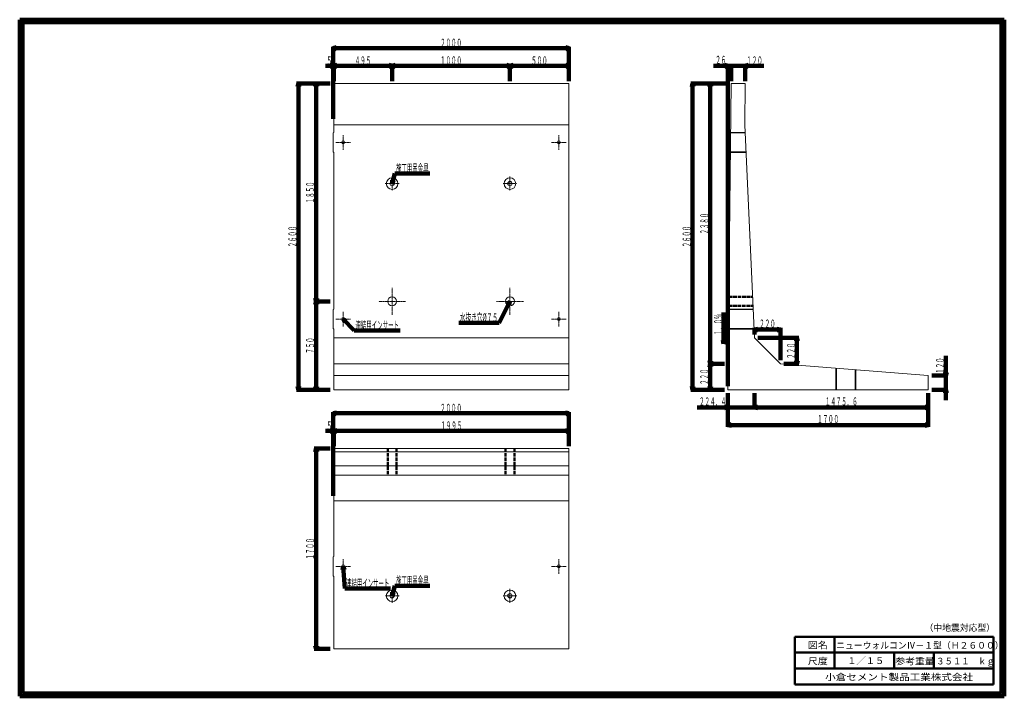
# Model space of a CAD drawing. Units: millimetres. Extents: x 221 to 778, y -379 to 4.
import ezdxf
from ezdxf.enums import TextEntityAlignment as Align

# ---------------------------------------------------------------- set-up
doc = ezdxf.new("R2010")
doc.units = ezdxf.units.MM
for name, pattern in [('CENTER2', [1, 0.7, -0.1, 0.1, -0.1]), ('実線', [0]), ('点線', [2.5, 2, -0.5])]:
    doc.linetypes.add(name, pattern=pattern)
doc.layers.add('GR1', color=1, linetype='実線', lineweight=20)
doc.styles.add('FX_VECTOR', font='MONOTXT.SHX', dxfattribs={"bigfont": 'BigFont.shx'})
doc.styles.add('ＭＳ ゴシック', font='txt')

# ---------------------------------------------------------------- blocks, each defined once
blk = doc.blocks.new('FXTIP_ARROW_S')
at = {"color": 0, "linetype": 'Continuous', "lineweight": -2}
for q in [(-1, 0), (-0.97, 0.26), (-0.97, -0.26)]:
    blk.add_line((0, 0), q, dxfattribs=at)
blk = doc.blocks.new('FXTIP_ARROW_E')
at = {"color": 0, "linetype": 'Continuous', "lineweight": -2}
for q in [(-1, 0), (-0.97, 0.26), (-0.97, -0.26)]:
    blk.add_line((0, 0), q, dxfattribs=at)
blk = doc.blocks.new('BLKF023')
at = {"color": 7, "linetype": 'ByBlock', "lineweight": -2}
for p, q in [((427.86, -89.02), (435.7, -89.02)), ((431.78, -85.1), (431.78, -92.94))]:
    blk.add_line(p, q, dxfattribs=at)
at = {"color": 0, "linetype": '実線', "lineweight": -2}
for radius in [3.27, 1.2]:
    blk.add_circle((431.78, -89.02), radius, dxfattribs=at)
blk = doc.blocks.new('BLKF024')
at = {"color": 7, "linetype": 'ByBlock', "lineweight": -2}
for p, q in [((494.53, -89.02), (502.37, -89.02)), ((498.45, -85.1), (498.45, -92.94))]:
    blk.add_line(p, q, dxfattribs=at)
at = {"color": 0, "linetype": '実線', "lineweight": -2}
for radius in [3.27, 1.2]:
    blk.add_circle((498.45, -89.02), radius, dxfattribs=at)
blk = doc.blocks.new('BLKF025')
at = {"color": 7, "linetype": 'ByBlock', "lineweight": -2}
for p, q in [((502.37, -322.35), (494.53, -322.35)), ((498.45, -318.43), (498.45, -326.27))]:
    blk.add_line(p, q, dxfattribs=at)
at = {"color": 0, "linetype": '実線', "lineweight": -2}
for radius in [3.27, 1.2]:
    blk.add_circle((498.45, -322.35), radius, dxfattribs=at)
blk = doc.blocks.new('BLKF026')
at = {"color": 7, "linetype": 'ByBlock', "lineweight": -2}
for p, q in [((435.7, -322.35), (427.86, -322.35)), ((431.78, -318.43), (431.78, -326.27))]:
    blk.add_line(p, q, dxfattribs=at)
at = {"color": 0, "linetype": '実線', "lineweight": -2}
for radius in [3.27, 1.2]:
    blk.add_circle((431.78, -322.35), radius, dxfattribs=at)

msp = doc.modelspace()

# ---------------------------------------------------------------- linework, layer by layer
at = {"layer": 'GR1', "color": 3, "lineweight": 100}
for p, q in [((221.11, -379.24), (221.11, 3.76)), ((221.11, 3.76), (778.11, 3.76)), ((776.61, 2.26), (222.61, 2.26)), ((222.61, 2.26), (222.61, -377.74)), ((776.61, 2.26), (776.61, -377.74)), ((778.11, -379.24), (778.11, 3.76)), ((776.61, -377.74), (222.61, -377.74)), ((221.11, -379.24), (778.11, -379.24))]:
    msp.add_line(p, q, dxfattribs=at)
at = {"layer": 'GR1', "color": 7, "lineweight": 100}
for p, q in [((398.45, -52.35), (398.45, -11.68)), ((398.45, -12.35), (531.78, -12.35)), ((531.78, -31.02), (531.78, -11.68)), ((398.45, -52.35), (398.45, -21.68)), ((398.78, -31.02), (398.78, -21.68)), ((431.78, -31.02), (431.78, -21.68)), ((498.45, -31.02), (498.45, -21.68)), ((531.78, -31.02), (531.78, -21.68)), ((621.78, -203.68), (621.78, -21.68)), ((623.51, -31.02), (623.51, -21.68)), ((631.51, -31.02), (631.51, -21.68)), ((394.05, -22.35), (398.45, -22.35)), ((398.45, -22.35), (398.78, -22.35)), ((398.78, -22.35), (431.78, -22.35)), ((431.78, -22.35), (498.45, -22.35)), ((498.45, -22.35), (531.78, -22.35)), ((613.65, -22.35), (621.78, -22.35)), ((621.78, -22.35), (623.51, -22.35)), ((623.51, -22.35), (631.51, -22.35)), ((631.51, -22.35), (642.05, -22.35)), ((396.78, -32.35), (377.78, -32.35)), ((378.78, -205.68), (378.78, -32.35)), ((396.78, -32.35), (387.78, -32.35)), ((388.78, -155.68), (388.78, -32.35)), ((621.51, -32.35), (600.78, -32.35)), ((601.78, -205.68), (601.78, -32.35)), ((621.51, -32.35), (610.78, -32.35)), ((611.78, -191.02), (611.78, -32.35)), ((431.78, -89.02), (433.36, -83.32)), ((433.36, -83.32), (453.09, -83.32)), ((396.78, -155.68), (387.78, -155.68)), ((388.78, -205.68), (388.78, -155.68)), ((498.45, -155.68), (492.3, -167.82)), ((404.11, -165.7), (410.39, -172.15)), ((619.33, -175.54), (619.35, -161.94)), ((410.39, -172.15), (436.26, -172.15)), ((492.3, -167.82), (469.5, -167.82)), ((636.74, -174.35), (636.74, -170.66)), ((636.74, -171.66), (651.41, -171.66)), ((651.41, -189.02), (651.41, -170.66)), ((619.32, -179.63), (619.33, -175.54)), ((638.74, -176.35), (661.82, -176.35)), ((660.82, -191.02), (660.82, -176.35)), ((745.11, -197.68), (745.11, -186.48)), ((619.78, -191.02), (610.78, -191.02)), ((611.78, -205.68), (611.78, -191.02)), ((653.41, -191.02), (661.82, -191.02)), ((737.11, -197.68), (746.11, -197.68)), ((745.11, -205.68), (745.11, -197.68)), ((396.78, -205.68), (377.78, -205.68)), ((396.78, -205.68), (387.78, -205.68)), ((619.78, -205.68), (600.78, -205.68)), ((619.78, -205.68), (610.78, -205.68)), ((737.11, -205.68), (746.11, -205.68)), ((745.11, -211.68), (745.11, -205.68)), ((621.78, -207.68), (621.78, -216.68)), ((621.78, -207.68), (621.78, -226.68)), ((636.74, -207.68), (636.74, -216.68)), ((735.11, -207.68), (735.11, -216.68)), ((735.11, -207.68), (735.11, -226.68)), ((604.45, -215.68), (621.78, -215.68)), ((621.78, -215.68), (636.74, -215.68)), ((636.74, -215.68), (735.11, -215.68)), ((398.45, -265.68), (398.45, -218.35)), ((398.45, -219.02), (531.78, -219.02)), ((531.78, -237.68), (531.78, -218.35)), ((398.45, -265.68), (398.45, -228.35)), ((398.78, -237.68), (398.78, -228.35)), ((531.78, -237.68), (531.78, -228.35)), ((621.78, -225.68), (735.11, -225.68)), ((394.05, -229.02), (398.45, -229.02)), ((398.45, -229.02), (398.78, -229.02)), ((398.78, -229.02), (531.78, -229.02)), ((396.78, -239.02), (387.78, -239.02)), ((388.78, -352.35), (388.78, -239.02)), ((404.11, -305.68), (405.05, -318.26)), ((431.78, -322.35), (433.36, -316.65)), ((433.36, -316.65), (453.09, -316.65)), ((405.05, -318.26), (430.92, -318.26)), ((396.78, -352.35), (387.78, -352.35))]:
    msp.add_line(p, q, dxfattribs=at)
at = {"layer": 'GR1', "color": 3}
for p, q in [((531.78, -32.35), (398.78, -32.35)), ((398.78, -60.02), (398.78, -32.35)), ((531.78, -205.68), (531.78, -32.35)), ((621.78, -205.68), (623.51, -32.35)), ((623.51, -32.35), (631.51, -32.35)), ((631.28, -55.68), (631.51, -32.35)), ((398.78, -55.68), (531.78, -55.68)), ((631.28, -55.68), (636.74, -176.35)), ((398.45, -60.35), (398.78, -60.02)), ((398.45, -71.02), (398.45, -60.35)), ((398.78, -71.35), (398.45, -71.02)), ((398.78, -160.02), (398.78, -71.35)), ((398.45, -160.35), (398.78, -160.02)), ((398.45, -171.02), (398.45, -160.35)), ((398.78, -171.35), (398.45, -171.02)), ((398.78, -171.35), (398.78, -205.68)), ((398.78, -176.35), (531.78, -176.35)), ((636.74, -176.35), (651.41, -191.02)), ((398.78, -191.02), (531.78, -191.02)), ((651.41, -191.02), (735.11, -197.68)), ((398.78, -197.68), (531.78, -197.68)), ((735.11, -197.68), (735.11, -205.68)), ((398.78, -205.68), (531.78, -205.68)), ((735.11, -205.68), (621.78, -205.68)), ((531.78, -239.02), (398.78, -239.02)), ((398.78, -300.02), (398.78, -239.02)), ((531.78, -352.35), (531.78, -239.02)), ((398.78, -240.85), (531.78, -240.85)), ((398.78, -248.85), (531.78, -248.85)), ((398.78, -253.98), (531.78, -253.98)), ((398.78, -268.64), (531.78, -268.64)), ((398.45, -300.35), (398.78, -300.02)), ((398.45, -311.02), (398.45, -300.35)), ((398.78, -311.35), (398.45, -311.02)), ((398.78, -352.35), (398.78, -311.35)), ((398.78, -352.35), (531.78, -352.35))]:
    msp.add_line(p, q, dxfattribs=at)
at = {"layer": 'GR1', "color": 7}
for p, q in [((631.49, -60.35), (623.23, -60.35)), ((631.48, -60.02), (623.24, -60.02)), ((631.99, -71.35), (623.12, -71.35)), ((631.98, -71.02), (623.13, -71.02)), ((636.02, -160.35), (622.23, -160.35)), ((636, -160.02), (622.24, -160.02)), ((636.52, -171.35), (622.12, -171.35)), ((636.5, -171.02), (622.13, -171.02)), ((682.78, -205.68), (682.78, -193.51)), ((683.11, -205.68), (683.11, -193.54)), ((693.78, -205.68), (693.78, -194.39)), ((694.11, -205.68), (694.11, -194.42))]:
    msp.add_line(p, q, dxfattribs=at)
at = {"layer": 'GR1', "color": 7, "linetype": 'CENTER2'}
for p, q in [((399.98, -65.68), (408.25, -65.68)), ((404.11, -61.54), (404.11, -69.82)), ((521.98, -65.68), (530.25, -65.68)), ((526.11, -61.54), (526.11, -69.82)), ((431.78, -163.28), (431.78, -148.09)), ((498.45, -163.28), (498.45, -148.09)), ((439.37, -155.68), (424.19, -155.68)), ((506.04, -155.68), (490.85, -155.68)), ((399.98, -165.7), (408.25, -165.7)), ((404.11, -161.56), (404.11, -169.83)), ((521.98, -165.7), (530.25, -165.7)), ((526.11, -161.56), (526.11, -169.83)), ((408.25, -305.68), (399.98, -305.68)), ((404.11, -301.54), (404.11, -309.82)), ((530.25, -305.68), (521.98, -305.68)), ((526.11, -301.54), (526.11, -309.82))]:
    msp.add_line(p, q, dxfattribs=at)
at = {"layer": 'GR1', "color": 7, "linetype": '点線', "lineweight": 50}
for p, q in [((622.31, -153.18), (635.69, -153.18)), ((622.26, -158.18), (635.92, -158.18)), ((429.28, -239.02), (429.28, -253.98)), ((434.28, -239.02), (434.28, -253.98)), ((495.95, -239.02), (495.95, -253.98)), ((500.95, -239.02), (500.95, -253.98))]:
    msp.add_line(p, q, dxfattribs=at)
at = {"layer": 'GR1', "color": 4, "lineweight": 50}
for p, q in [((659.53, -345.49), (772.03, -345.49)), ((659.53, -372.49), (659.53, -345.49)), ((682.03, -345.49), (682.03, -363.49)), ((772.03, -345.49), (772.03, -372.49)), ((772.03, -354.49), (659.53, -354.49)), ((715.78, -363.49), (715.78, -354.49)), ((738.28, -354.49), (738.28, -363.49)), ((659.53, -363.49), (772.03, -363.49)), ((659.53, -372.49), (772.03, -372.49))]:
    msp.add_line(p, q, dxfattribs=at)
at = {"layer": 'GR1', "color": 7}
for centre in [(404.11, -65.68), (526.11, -65.68), (404.11, -165.7), (526.11, -165.7), (404.11, -305.68), (526.11, -305.68)]:
    msp.add_circle(centre, 0.833, dxfattribs=at)
at = {"layer": 'GR1', "color": 3}
for centre in [(431.78, -155.68), (498.45, -155.68)]:
    msp.add_circle(centre, 2.5, dxfattribs=at)

# ---------------------------------------------------------------- block references
at = {"layer": 'GR1', "color": 7, "lineweight": 100, "xscale": 2, "yscale": 2}
for name, p, rotation in [('FXTIP_ARROW_S', (398.45, -12.35), 180), ('FXTIP_ARROW_E', (531.78, -12.35), 360), ('FXTIP_ARROW_E', (398.45, -22.35), 360), ('FXTIP_ARROW_S', (398.78, -22.35), 180), ('FXTIP_ARROW_E', (431.78, -22.35), 360), ('FXTIP_ARROW_S', (431.78, -22.35), 180), ('FXTIP_ARROW_E', (498.45, -22.35), 360), ('FXTIP_ARROW_S', (498.45, -22.35), 180), ('FXTIP_ARROW_E', (531.78, -22.35), 360), ('FXTIP_ARROW_E', (621.78, -22.35), 360), ('FXTIP_ARROW_S', (631.51, -22.35), 180), ('FXTIP_ARROW_E', (378.78, -32.35), 90), ('FXTIP_ARROW_E', (388.78, -32.35), 90), ('FXTIP_ARROW_E', (601.78, -32.35), 90), ('FXTIP_ARROW_E', (611.78, -32.35), 90), ('FXTIP_ARROW_S', (431.78, -89.02), 254.5445480200227), ('FXTIP_ARROW_S', (388.78, -155.68), 270), ('FXTIP_ARROW_E', (388.78, -155.68), 90), ('FXTIP_ARROW_S', (498.45, -155.68), 63.12024588211313), ('FXTIP_ARROW_S', (404.11, -165.7), 134.1801735721922), ('FXTIP_ARROW_S', (636.74, -171.66), 180), ('FXTIP_ARROW_E', (651.41, -171.66), 360), ('FXTIP_ARROW_S', (619.32, -179.63), 269.9309182978651), ('FXTIP_ARROW_E', (660.82, -176.35), 90), ('FXTIP_ARROW_S', (611.78, -191.02), 270), ('FXTIP_ARROW_S', (660.82, -191.02), 270), ('FXTIP_ARROW_E', (611.78, -191.02), 90), ('FXTIP_ARROW_S', (745.11, -197.68), 270), ('FXTIP_ARROW_S', (378.78, -205.68), 270), ('FXTIP_ARROW_S', (388.78, -205.68), 270), ('FXTIP_ARROW_S', (601.78, -205.68), 270), ('FXTIP_ARROW_S', (611.78, -205.68), 270), ('FXTIP_ARROW_E', (745.11, -205.68), 90), ('FXTIP_ARROW_E', (621.78, -215.68), 360), ('FXTIP_ARROW_S', (636.74, -215.68), 180), ('FXTIP_ARROW_E', (735.11, -215.68), 360), ('FXTIP_ARROW_S', (398.45, -219.02), 180), ('FXTIP_ARROW_E', (531.78, -219.02), 360), ('FXTIP_ARROW_S', (621.78, -225.68), 180), ('FXTIP_ARROW_E', (735.11, -225.68), 360), ('FXTIP_ARROW_E', (398.45, -229.02), 360), ('FXTIP_ARROW_S', (398.78, -229.02), 180), ('FXTIP_ARROW_E', (531.78, -229.02), 360), ('FXTIP_ARROW_E', (388.78, -239.02), 90), ('FXTIP_ARROW_S', (404.11, -305.68), 94.26081912217543), ('FXTIP_ARROW_S', (431.78, -322.35), 254.5445480200229), ('FXTIP_ARROW_S', (388.78, -352.35), 270)]:
    msp.add_blockref(name, p, dxfattribs=dict(at, rotation=rotation))
at = {"layer": 'GR1', "color": 3, "linetype": 'CENTER2'}
for name in ['BLKF023', 'BLKF024', 'BLKF026', 'BLKF025']:
    msp.add_blockref(name, (0, 0), dxfattribs=at)

# ---------------------------------------------------------------- texts
at = {"layer": 'GR1', "color": 7, "lineweight": 50, "style": 'FX_VECTOR'}
for s, height, rotation, width, p, p2 in [('２０００', 4.667, 0, 0.8, (458.98, -11.68), (471.25, -11.68)), ('２６', 4.667, 0, 0.836364, (614.65, -21.35), (620.78, -21.35)), ('５', 4.67, 0, 0.92, (394.71, -21.68), (397.78, -21.68)), ('４９５', 4.667, 0, 0.811765, (410.68, -21.68), (419.88, -21.68)), ('１０００', 4.667, 0, 0.8, (458.98, -21.68), (471.25, -21.68)), ('５００', 4.667, 0, 0.811765, (510.51, -21.68), (519.71, -21.68)), ('１２０', 4.667, 0, 0.811765, (632.18, -21.68), (641.38, -21.68)), ('１８５０', 4.667, 90, 0.8, (387.78, -100.15), (387.78, -87.88)), ('２３８０', 4.667, 90, 0.8, (610.78, -117.82), (610.78, -105.55)), ('２６００', 4.667, 90, 0.8, (377.78, -125.15), (377.78, -112.88)), ('２６００', 4.667, 90, 0.8, (600.78, -125.15), (600.78, -112.88)), ('１．０％', 4.667, 89.9309, 0.8, (618.66, -174.87), (618.68, -162.6)), ('２２０', 4.667, 0, 0.811765, (639.47, -170.66), (648.67, -170.66)), ('７５０', 4.667, 90, 0.811765, (387.78, -185.28), (387.78, -176.08)), ('２２０', 4.667, 90, 0.811765, (659.82, -188.28), (659.82, -179.08)), ('１２０', 4.667, 90, 0.811765, (744.11, -196.68), (744.11, -187.48)), ('２２０', 4.667, 90, 0.811765, (610.78, -202.95), (610.78, -193.75)), ('２２４．４', 4.667, 0, 0.793103, (605.45, -214.68), (620.78, -214.68)), ('１４７５．６', 4.667, 0, 0.788571, (676.73, -214.68), (695.13, -214.68)), ('２０００', 4.667, 0, 0.8, (458.98, -218.35), (471.25, -218.35)), ('１７００', 4.667, 0, 0.8, (672.31, -224.68), (684.58, -224.68)), ('５', 4.67, 0, 0.92, (394.71, -228.35), (397.78, -228.35)), ('１９９５', 4.667, 0, 0.8, (459.15, -228.35), (471.41, -228.35)), ('１７００', 4.667, 90, 0.8, (387.78, -301.82), (387.78, -289.55))]:
    msp.add_text(s, height=height, rotation=rotation, dxfattribs=dict(at, width=width)).set_placement(p, p2, align=Align.FIT)
for s, width, p, p2 in [('施工用吊金具', 0.788571, (434.02, -82.65), (452.42, -82.65)), ('連結用インサート', 0.782979, (411.06, -171.49), (435.59, -171.49)), ('水抜き穴%%c７５', 0.779032, (470.16, -167.15), (491.63, -167.15)), ('施工用吊金具', 0.788571, (434.02, -315.98), (452.42, -315.98)), ('連結用インサート', 0.782979, (405.72, -317.59), (430.25, -317.59))]:
    msp.add_text(s, height=4.667, dxfattribs=dict(at, width=width)).set_placement(p, p2, align=Align.FIT)
at = {"layer": 'GR1', "color": 7, "style": 'ＭＳ ゴシック'}
for s, height, width, p in [('（中地震対応型）', 3.788, 0.964615, (733, -340.37)), ('図名', 3.788, 1.091538, (666.96, -350.26)), ('ニューウォルコンⅣ－１型（Ｈ２６００）', 3.7879, 0.964615, (683, -350.37)), ('尺度', 3.788, 1.091538, (666.96, -359.31)), ('１／１５', 3.788, 1.015385, (689.24, -359.06)), ('参考重量', 3.788, 1.073135, (716.49, -359.31)), ('３５１１\u3000ｋｇ', 3.788, 0.916385, (739.57, -359.31)), ('小倉セメント製品工業株式会社', 3.7879, 1.156813, (676.76, -368.35))]:
    msp.add_text(s, height=height, dxfattribs=dict(at, width=width)).set_placement(p, align=Align.MIDDLE_LEFT)

doc.saveas('drawing.dxf')
